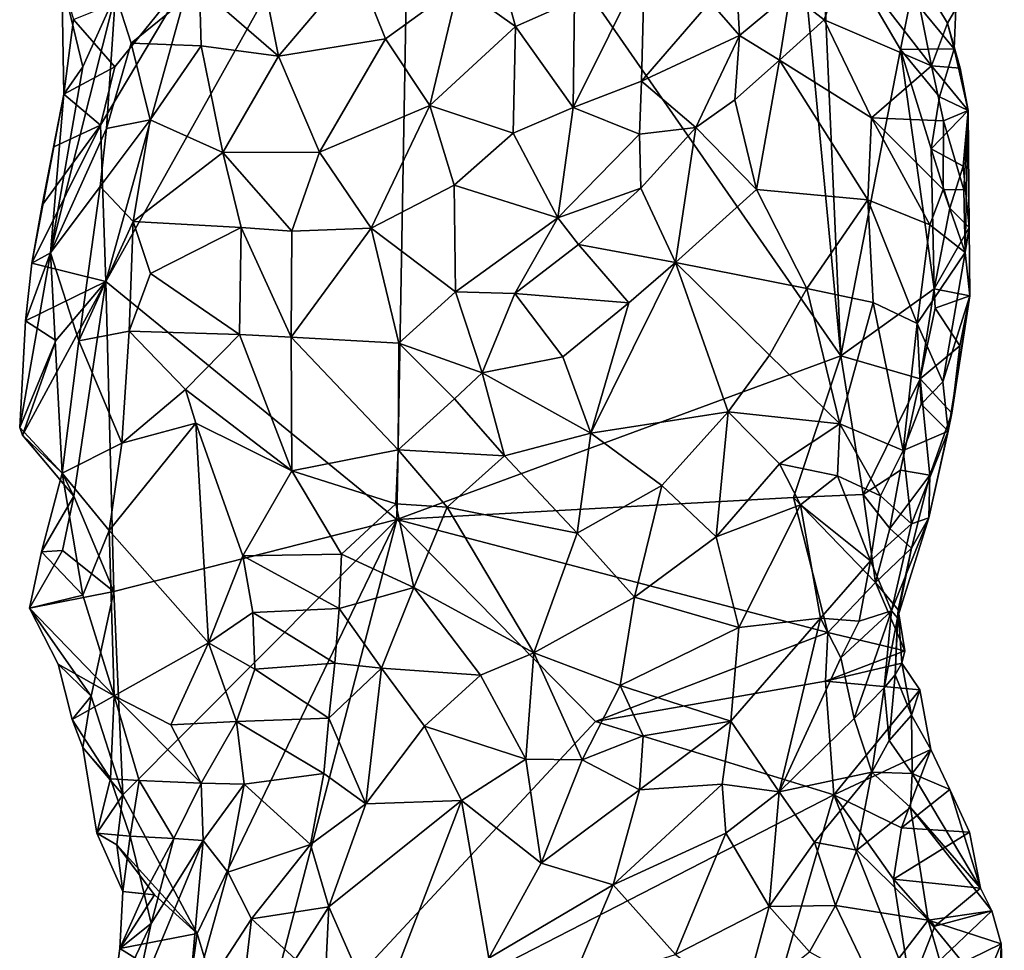
# Model space of a CAD drawing. Units: metres. Extents: x 29.1 to 30.2, y -11.7 to 12.4.
# Drawn here: x 29.6 to 30, y -2.3 to -1.9 of the extents above; entities that cross this region are included whole.
import ezdxf

# ---------------------------------------------------------------- set-up
doc = ezdxf.new("R2010")
doc.units = ezdxf.units.M

msp = doc.modelspace()

# ---------------------------------------------------------------- linework, layer by layer
at = {"layer": '1'}
for points in [[(29.63562, -1.98442, -1.50952), (29.67451, -1.84418, -1.5165), (29.77364, -1.73792, -1.52695)], [(29.63562, -1.98442, -1.50952), (29.77364, -1.73792, -1.52695), (29.76725, -2.09198, -1.52195)], [(29.76725, -2.09198, -1.52195), (29.77364, -1.73792, -1.52695), (29.96796, -2.01791, -1.53432)], [(29.96796, -2.01791, -1.53432), (29.77364, -1.73792, -1.52695), (29.94407, -1.7659, -1.53488)], [(29.95909, -1.8182, -1.53537), (29.96796, -2.01791, -1.53432), (29.94407, -1.7659, -1.53488)], [(29.96796, -2.01791, -1.53432), (29.95909, -1.8182, -1.53537), (29.99493, -1.87952, -1.53636)], [(29.99979, -1.85544, -1.53617), (29.99493, -1.87952, -1.53636), (29.95909, -1.8182, -1.53537)], [(29.79513, -1.85068, -1.31925), (29.82089, -1.86907, -1.32214), (29.80881, -1.82506, -1.31845)], [(29.82089, -1.86907, -1.32214), (29.84755, -1.85735, -1.32688), (29.80881, -1.82506, -1.31845)], [(29.90894, -1.85792, -1.36364), (29.92211, -1.87311, -1.3861), (29.91944, -1.82313, -1.36026)], [(29.91944, -1.82313, -1.36026), (29.92211, -1.87311, -1.3861), (29.94503, -1.85398, -1.41101)], [(29.67795, -1.85137, -1.37316), (29.71374, -1.88239, -1.34006), (29.70482, -1.83776, -1.35242)], [(29.70482, -1.83776, -1.35242), (29.71374, -1.88239, -1.34006), (29.74864, -1.8412, -1.32818)], [(29.96045, -1.866, -1.42864), (29.97055, -1.83711, -1.44759), (29.94503, -1.85398, -1.41101)], [(29.97055, -1.83711, -1.44759), (29.96045, -1.866, -1.42864), (30.00905, -1.88688, -1.46869)], [(29.97055, -1.83711, -1.44759), (30.00905, -1.88688, -1.46869), (29.99963, -1.83994, -1.48558)], [(29.71374, -1.88239, -1.34006), (29.76218, -1.87465, -1.32303), (29.74864, -1.8412, -1.32818)], [(29.74864, -1.8412, -1.32818), (29.76218, -1.87465, -1.32303), (29.79513, -1.85068, -1.31925)], [(29.84755, -1.85735, -1.32688), (29.84699, -1.90572, -1.3377), (29.87924, -1.84073, -1.33674)], [(29.87924, -1.84073, -1.33674), (29.84699, -1.90572, -1.3377), (29.87782, -1.89372, -1.35311)], [(29.87924, -1.84073, -1.33674), (29.87782, -1.89372, -1.35311), (29.90894, -1.85792, -1.36364)], [(29.99963, -1.83994, -1.48558), (30.00905, -1.88688, -1.46869), (30.01615, -1.8675, -1.49764)], [(29.99963, -1.83994, -1.48558), (30.01615, -1.8675, -1.49764), (30.02004, -1.86111, -1.51718)], [(29.63981, -1.88724, -1.51387), (29.6211, -1.86593, -1.5144), (29.67451, -1.84418, -1.5165)], [(29.63319, -1.91373, -1.51276), (29.63981, -1.88724, -1.51387), (29.67451, -1.84418, -1.5165)], [(29.63319, -1.91373, -1.51276), (29.67451, -1.84418, -1.5165), (29.63562, -1.98442, -1.50952)], [(29.61673, -1.89967, -1.4826), (29.6157, -1.8478, -1.47993), (29.6211, -1.86593, -1.5144)], [(29.6157, -1.8478, -1.47993), (29.61673, -1.89967, -1.4826), (29.62529, -1.88721, -1.45608)], [(29.6157, -1.8478, -1.47993), (29.62529, -1.88721, -1.45608), (29.64007, -1.85436, -1.42981)], [(29.64007, -1.85436, -1.42981), (29.64712, -1.87654, -1.40687), (29.67795, -1.85137, -1.37316)], [(29.67795, -1.85137, -1.37316), (29.64712, -1.87654, -1.40687), (29.67882, -1.87776, -1.3667)], [(29.67795, -1.85137, -1.37316), (29.67882, -1.87776, -1.3667), (29.71374, -1.88239, -1.34006)], [(29.76218, -1.87465, -1.32303), (29.78212, -1.90482, -1.32317), (29.79513, -1.85068, -1.31925)], [(29.79513, -1.85068, -1.31925), (29.78212, -1.90482, -1.32317), (29.82089, -1.86907, -1.32214)], [(29.62529, -1.88721, -1.45608), (29.61062, -1.97136, -1.45723), (29.64007, -1.85436, -1.42981)], [(29.61062, -1.97136, -1.45723), (29.63592, -1.9151, -1.41323), (29.64007, -1.85436, -1.42981)], [(29.64007, -1.85436, -1.42981), (29.63592, -1.9151, -1.41323), (29.64712, -1.87654, -1.40687)], [(29.94503, -1.85398, -1.41101), (29.92211, -1.87311, -1.3861), (29.94025, -1.88429, -1.40711)], [(29.94503, -1.85398, -1.41101), (29.94025, -1.88429, -1.40711), (29.96045, -1.866, -1.42864)], [(29.99493, -1.87952, -1.53636), (29.99979, -1.85544, -1.53617), (30.0192, -1.87908, -1.53165)], [(30.02004, -1.86111, -1.51718), (30.0192, -1.87908, -1.53165), (29.99979, -1.85544, -1.53617)], [(29.84755, -1.85735, -1.32688), (29.82089, -1.86907, -1.32214), (29.84699, -1.90572, -1.3377)], [(29.90894, -1.85792, -1.36364), (29.87782, -1.89372, -1.35311), (29.92211, -1.87311, -1.3861)], [(30.02004, -1.86111, -1.51718), (30.01615, -1.8675, -1.49764), (30.0192, -1.87908, -1.53165)], [(29.61673, -1.89967, -1.4826), (29.6211, -1.86593, -1.5144), (29.63981, -1.88724, -1.51387)], [(29.78212, -1.90482, -1.32317), (29.81985, -1.91735, -1.33093), (29.82089, -1.86907, -1.32214)], [(29.82089, -1.86907, -1.32214), (29.81985, -1.91735, -1.33093), (29.84699, -1.90572, -1.3377)], [(29.96045, -1.866, -1.42864), (29.94025, -1.88429, -1.40711), (29.98179, -1.91028, -1.42703)], [(30.00905, -1.88688, -1.46869), (29.96045, -1.866, -1.42864), (29.98179, -1.91028, -1.42703)], [(30.01615, -1.8675, -1.49764), (30.00905, -1.88688, -1.46869), (30.02196, -1.88795, -1.50307)], [(30.01615, -1.8675, -1.49764), (30.02196, -1.88795, -1.50307), (30.0192, -1.87908, -1.53165)], [(29.87782, -1.89372, -1.35311), (29.90243, -1.91465, -1.38085), (29.92211, -1.87311, -1.3861)], [(29.90243, -1.91465, -1.38085), (29.9201, -1.90228, -1.39296), (29.92211, -1.87311, -1.3861)], [(29.92211, -1.87311, -1.3861), (29.9201, -1.90228, -1.39296), (29.94025, -1.88429, -1.40711)], [(29.64712, -1.87654, -1.40687), (29.63592, -1.9151, -1.41323), (29.65574, -1.91124, -1.38376)], [(29.64712, -1.87654, -1.40687), (29.65574, -1.91124, -1.38376), (29.67882, -1.87776, -1.3667)], [(29.65574, -1.91124, -1.38376), (29.68861, -1.926, -1.35435), (29.67882, -1.87776, -1.3667)], [(29.67882, -1.87776, -1.3667), (29.68861, -1.926, -1.35435), (29.71374, -1.88239, -1.34006)], [(29.71374, -1.88239, -1.34006), (29.73227, -1.92594, -1.33323), (29.76218, -1.87465, -1.32303)], [(29.73227, -1.92594, -1.33323), (29.78212, -1.90482, -1.32317), (29.76218, -1.87465, -1.32303)], [(29.68861, -1.926, -1.35435), (29.73227, -1.92594, -1.33323), (29.71374, -1.88239, -1.34006)], [(29.96796, -2.01791, -1.53432), (29.99493, -1.87952, -1.53636), (30.01019, -1.98773, -1.53062)], [(30.01253, -1.90087, -1.53475), (29.99493, -1.87952, -1.53636), (30.0192, -1.87908, -1.53165)], [(30.01019, -1.98773, -1.53062), (29.99493, -1.87952, -1.53636), (30.0088, -1.92431, -1.5343)], [(30.0088, -1.92431, -1.5343), (29.99493, -1.87952, -1.53636), (30.01253, -1.90087, -1.53475)], [(30.01253, -1.90087, -1.53475), (30.0192, -1.87908, -1.53165), (30.0255, -1.90707, -1.50593)], [(30.02196, -1.88795, -1.50307), (30.0255, -1.90707, -1.50593), (30.0192, -1.87908, -1.53165)], [(29.61673, -1.89967, -1.4826), (29.61062, -1.97136, -1.45723), (29.62529, -1.88721, -1.45608)], [(29.63319, -1.91373, -1.51276), (29.61673, -1.89967, -1.4826), (29.63981, -1.88724, -1.51387)], [(29.9201, -1.90228, -1.39296), (29.92988, -1.9428, -1.3817), (29.94025, -1.88429, -1.40711)], [(29.94025, -1.88429, -1.40711), (29.92988, -1.9428, -1.3817), (29.98015, -1.9474, -1.41131)], [(29.94025, -1.88429, -1.40711), (29.98015, -1.9474, -1.41131), (29.98179, -1.91028, -1.42703)], [(30.01434, -1.91164, -1.46486), (30.00905, -1.88688, -1.46869), (29.98179, -1.91028, -1.42703)], [(30.00905, -1.88688, -1.46869), (30.01434, -1.91164, -1.46486), (30.0255, -1.90707, -1.50593)], [(30.02196, -1.88795, -1.50307), (30.00905, -1.88688, -1.46869), (30.0255, -1.90707, -1.50593)], [(29.84699, -1.90572, -1.3377), (29.877, -1.91771, -1.36046), (29.87782, -1.89372, -1.35311)], [(29.87782, -1.89372, -1.35311), (29.877, -1.91771, -1.36046), (29.90243, -1.91465, -1.38085)], [(29.60219, -1.97613, -1.50507), (29.61062, -1.97136, -1.45723), (29.61673, -1.89967, -1.4826)], [(29.60695, -1.94985, -1.50856), (29.60219, -1.97613, -1.50507), (29.61673, -1.89967, -1.4826)], [(29.61219, -1.92346, -1.51241), (29.60695, -1.94985, -1.50856), (29.61673, -1.89967, -1.4826)], [(29.61219, -1.92346, -1.51241), (29.61673, -1.89967, -1.4826), (29.63319, -1.91373, -1.51276)], [(30.0088, -1.92431, -1.5343), (30.01253, -1.90087, -1.53475), (30.0255, -1.90707, -1.50593)], [(29.73227, -1.92594, -1.33323), (29.75562, -1.96018, -1.33241), (29.78212, -1.90482, -1.32317)], [(29.78212, -1.90482, -1.32317), (29.75562, -1.96018, -1.33241), (29.79318, -1.94079, -1.33016)], [(29.78212, -1.90482, -1.32317), (29.79318, -1.94079, -1.33016), (29.81985, -1.91735, -1.33093)], [(29.9201, -1.90228, -1.39296), (29.90243, -1.91465, -1.38085), (29.92988, -1.9428, -1.3817)], [(29.84699, -1.90572, -1.3377), (29.81985, -1.91735, -1.33093), (29.83997, -1.9555, -1.34937)], [(29.84699, -1.90572, -1.3377), (29.83997, -1.9555, -1.34937), (29.877, -1.91771, -1.36046)], [(30.0088, -1.92431, -1.5343), (30.0255, -1.90707, -1.50593), (30.02331, -1.93216, -1.51714)], [(30.01434, -1.91164, -1.46486), (30.02367, -1.94284, -1.47566), (30.0255, -1.90707, -1.50593)], [(30.0255, -1.90707, -1.50593), (30.02595, -1.95996, -1.50358), (30.02331, -1.93216, -1.51714)], [(30.02367, -1.94284, -1.47566), (30.02425, -1.9713, -1.46758), (30.0255, -1.90707, -1.50593)], [(30.0255, -1.90707, -1.50593), (30.02425, -1.9713, -1.46758), (30.02595, -1.95996, -1.50358)], [(29.60219, -1.97613, -1.50507), (29.60695, -1.94985, -1.50856), (29.63319, -1.91373, -1.51276)], [(29.63562, -1.98442, -1.50952), (29.60219, -1.97613, -1.50507), (29.63319, -1.91373, -1.51276)], [(29.60695, -1.94985, -1.50856), (29.61219, -1.92346, -1.51241), (29.63319, -1.91373, -1.51276)], [(29.63592, -1.9151, -1.41323), (29.6331, -1.94144, -1.41196), (29.65574, -1.91124, -1.38376)], [(29.65574, -1.91124, -1.38376), (29.6331, -1.94144, -1.41196), (29.64802, -1.95729, -1.38986)], [(29.65574, -1.91124, -1.38376), (29.64802, -1.95729, -1.38986), (29.68861, -1.926, -1.35435)], [(30.0083, -1.95879, -1.43931), (29.98179, -1.91028, -1.42703), (29.98015, -1.9474, -1.41131)], [(29.98179, -1.91028, -1.42703), (30.0083, -1.95879, -1.43931), (30.0143, -1.94276, -1.4521)], [(29.98179, -1.91028, -1.42703), (30.0143, -1.94276, -1.4521), (30.01434, -1.91164, -1.46486)], [(30.01434, -1.91164, -1.46486), (30.0143, -1.94276, -1.4521), (30.02367, -1.94284, -1.47566)], [(29.61062, -1.97136, -1.45723), (29.6331, -1.94144, -1.41196), (29.63592, -1.9151, -1.41323)], [(29.81985, -1.91735, -1.33093), (29.79318, -1.94079, -1.33016), (29.83997, -1.9555, -1.34937)], [(29.83997, -1.9555, -1.34937), (29.87755, -1.94218, -1.36212), (29.877, -1.91771, -1.36046)], [(29.877, -1.91771, -1.36046), (29.87755, -1.94218, -1.36212), (29.90243, -1.91465, -1.38085)], [(29.90243, -1.91465, -1.38085), (29.87755, -1.94218, -1.36212), (29.89327, -1.97575, -1.36534)], [(29.90243, -1.91465, -1.38085), (29.89327, -1.97575, -1.36534), (29.92988, -1.9428, -1.3817)], [(29.68861, -1.926, -1.35435), (29.64802, -1.95729, -1.38986), (29.69684, -1.95992, -1.35191)], [(29.68861, -1.926, -1.35435), (29.71973, -1.96157, -1.3418), (29.73227, -1.92594, -1.33323)], [(29.68861, -1.926, -1.35435), (29.69684, -1.95992, -1.35191), (29.71973, -1.96157, -1.3418)], [(29.73227, -1.92594, -1.33323), (29.71973, -1.96157, -1.3418), (29.75562, -1.96018, -1.33241)], [(30.01019, -1.98773, -1.53062), (30.0088, -1.92431, -1.5343), (30.0172, -1.95123, -1.52803)], [(30.0172, -1.95123, -1.52803), (30.0088, -1.92431, -1.5343), (30.02331, -1.93216, -1.51714)], [(30.02595, -1.95996, -1.50358), (30.0172, -1.95123, -1.52803), (30.02331, -1.93216, -1.51714)], [(29.79318, -1.94079, -1.33016), (29.75562, -1.96018, -1.33241), (29.79376, -1.98899, -1.34333)], [(29.79318, -1.94079, -1.33016), (29.79376, -1.98899, -1.34333), (29.83997, -1.9555, -1.34937)], [(29.61062, -1.97136, -1.45723), (29.62344, -2.0112, -1.42767), (29.6331, -1.94144, -1.41196)], [(29.6331, -1.94144, -1.41196), (29.62344, -2.0112, -1.42767), (29.64802, -1.95729, -1.38986)], [(29.83997, -1.9555, -1.34937), (29.84937, -1.96763, -1.35429), (29.87755, -1.94218, -1.36212)], [(29.87755, -1.94218, -1.36212), (29.84937, -1.96763, -1.35429), (29.89327, -1.97575, -1.36534)], [(29.92988, -1.9428, -1.3817), (29.89327, -1.97575, -1.36534), (29.95263, -1.98755, -1.37979)], [(29.92988, -1.9428, -1.3817), (29.95263, -1.98755, -1.37979), (29.98015, -1.9474, -1.41131)], [(30.0143, -1.94276, -1.4521), (30.0083, -1.95879, -1.43931), (30.02425, -1.9713, -1.46758)], [(30.02367, -1.94284, -1.47566), (30.0143, -1.94276, -1.4521), (30.02425, -1.9713, -1.46758)], [(29.98015, -1.9474, -1.41131), (29.95263, -1.98755, -1.37979), (29.9826, -1.99382, -1.40059)], [(30.0083, -1.95879, -1.43931), (29.98015, -1.9474, -1.41131), (30.00257, -2.00333, -1.42173)], [(29.98015, -1.9474, -1.41131), (29.9826, -1.99382, -1.40059), (30.00257, -2.00333, -1.42173)], [(30.01019, -1.98773, -1.53062), (30.0172, -1.95123, -1.52803), (30.02595, -1.95996, -1.50358)], [(29.64802, -1.95729, -1.38986), (29.62344, -2.0112, -1.42767), (29.64621, -2.00679, -1.39521)], [(29.64802, -1.95729, -1.38986), (29.64621, -2.00679, -1.39521), (29.65579, -1.98077, -1.38373)], [(29.64802, -1.95729, -1.38986), (29.65579, -1.98077, -1.38373), (29.69684, -1.95992, -1.35191)], [(29.79376, -1.98899, -1.34333), (29.82061, -1.98971, -1.34901), (29.83997, -1.9555, -1.34937)], [(29.83997, -1.9555, -1.34937), (29.82061, -1.98971, -1.34901), (29.84937, -1.96763, -1.35429)], [(30.02425, -1.9713, -1.46758), (30.0083, -1.95879, -1.43931), (30.00257, -2.00333, -1.42173)], [(29.65579, -1.98077, -1.38373), (29.69616, -2.00832, -1.35921), (29.69684, -1.95992, -1.35191)], [(29.69684, -1.95992, -1.35191), (29.69616, -2.00832, -1.35921), (29.71947, -2.0095, -1.35153)], [(29.69684, -1.95992, -1.35191), (29.71947, -2.0095, -1.35153), (29.71973, -1.96157, -1.3418)], [(29.71973, -1.96157, -1.3418), (29.71947, -2.0095, -1.35153), (29.75562, -1.96018, -1.33241)], [(29.75562, -1.96018, -1.33241), (29.71947, -2.0095, -1.35153), (29.76814, -2.01222, -1.34616)], [(29.75562, -1.96018, -1.33241), (29.76814, -2.01222, -1.34616), (29.79376, -1.98899, -1.34333)], [(30.02636, -1.99082, -1.4821), (30.01019, -1.98773, -1.53062), (30.02595, -1.95996, -1.50358)], [(30.02425, -1.9713, -1.46758), (30.02636, -1.99082, -1.4821), (30.02595, -1.95996, -1.50358)], [(29.82061, -1.98971, -1.34901), (29.87213, -1.99395, -1.35853), (29.84937, -1.96763, -1.35429)], [(29.84937, -1.96763, -1.35429), (29.87213, -1.99395, -1.35853), (29.89327, -1.97575, -1.36534)], [(29.5994, -2.00211, -1.50381), (29.59672, -2.0503, -1.50332), (29.61062, -1.97136, -1.45723)], [(29.61062, -1.97136, -1.45723), (29.59672, -2.0503, -1.50332), (29.61587, -2.07103, -1.44879)], [(29.60219, -1.97613, -1.50507), (29.5994, -2.00211, -1.50381), (29.61062, -1.97136, -1.45723)], [(29.61062, -1.97136, -1.45723), (29.61587, -2.07103, -1.44879), (29.62344, -2.0112, -1.42767)], [(30.01409, -2.02967, -1.44157), (30.02425, -1.9713, -1.46758), (30.00257, -2.00333, -1.42173)], [(30.02425, -1.9713, -1.46758), (30.01409, -2.02967, -1.44157), (30.02636, -1.99082, -1.4821)], [(29.5994, -2.00211, -1.50381), (29.60219, -1.97613, -1.50507), (29.63562, -1.98442, -1.50952)], [(29.87213, -1.99395, -1.35853), (29.85503, -2.05287, -1.34367), (29.89327, -1.97575, -1.36534)], [(29.89327, -1.97575, -1.36534), (29.85503, -2.05287, -1.34367), (29.9171, -2.04327, -1.35239)], [(29.89327, -1.97575, -1.36534), (29.9171, -2.04327, -1.35239), (29.93578, -2.01763, -1.36507)], [(29.89327, -1.97575, -1.36534), (29.93578, -2.01763, -1.36507), (29.95263, -1.98755, -1.37979)], [(29.65579, -1.98077, -1.38373), (29.64621, -2.00679, -1.39521), (29.69616, -2.00832, -1.35921)], [(29.59793, -2.05382, -1.50449), (29.61303, -2.011, -1.50774), (29.63562, -1.98442, -1.50952)], [(29.59793, -2.05382, -1.50449), (29.63562, -1.98442, -1.50952), (29.62127, -2.08139, -1.50705)], [(29.61303, -2.011, -1.50774), (29.5994, -2.00211, -1.50381), (29.63562, -1.98442, -1.50952)], [(29.63933, -2.12454, -1.50836), (29.62127, -2.08139, -1.50705), (29.63562, -1.98442, -1.50952)], [(29.63933, -2.12454, -1.50836), (29.63562, -1.98442, -1.50952), (29.76725, -2.09198, -1.52195)], [(29.79376, -1.98899, -1.34333), (29.76814, -2.01222, -1.34616), (29.80575, -2.02563, -1.35048)], [(29.79376, -1.98899, -1.34333), (29.80575, -2.02563, -1.35048), (29.82061, -1.98971, -1.34901)], [(29.80575, -2.02563, -1.35048), (29.84237, -2.01841, -1.35147), (29.82061, -1.98971, -1.34901)], [(29.82061, -1.98971, -1.34901), (29.84237, -2.01841, -1.35147), (29.87213, -1.99395, -1.35853)], [(29.95263, -1.98755, -1.37979), (29.93578, -2.01763, -1.36507), (29.96747, -2.04877, -1.3771)], [(29.95263, -1.98755, -1.37979), (29.96747, -2.04877, -1.3771), (29.9826, -1.99382, -1.40059)], [(30.00383, -2.02832, -1.52942), (29.96796, -2.01791, -1.53432), (30.01019, -1.98773, -1.53062)], [(30.00383, -2.02832, -1.52942), (30.01019, -1.98773, -1.53062), (30.01065, -1.99648, -1.52829)], [(30.01065, -1.99648, -1.52829), (30.01019, -1.98773, -1.53062), (30.02636, -1.99082, -1.4821)], [(29.84237, -2.01841, -1.35147), (29.85503, -2.05287, -1.34367), (29.87213, -1.99395, -1.35853)], [(29.9826, -1.99382, -1.40059), (29.96747, -2.04877, -1.3771), (29.99622, -2.06076, -1.4087)], [(29.9826, -1.99382, -1.40059), (29.99622, -2.06076, -1.4087), (30.00257, -2.00333, -1.42173)], [(30.02179, -2.01345, -1.49991), (30.01065, -1.99648, -1.52829), (30.02636, -1.99082, -1.4821)], [(30.01409, -2.02967, -1.44157), (30.01648, -2.05209, -1.45871), (30.02636, -1.99082, -1.4821)], [(30.01648, -2.05209, -1.45871), (30.01815, -2.04383, -1.48885), (30.02636, -1.99082, -1.4821)], [(30.02636, -1.99082, -1.4821), (30.01815, -2.04383, -1.48885), (30.02179, -2.01345, -1.49991)], [(30.00383, -2.02832, -1.52942), (30.01065, -1.99648, -1.52829), (30.02179, -2.01345, -1.49991)], [(29.59672, -2.0503, -1.50332), (29.5994, -2.00211, -1.50381), (29.61303, -2.011, -1.50774)], [(29.64621, -2.00679, -1.39521), (29.62344, -2.0112, -1.42767), (29.64296, -2.0574, -1.4088)], [(29.64621, -2.00679, -1.39521), (29.64296, -2.0574, -1.4088), (29.67173, -2.03312, -1.3778)], [(29.64621, -2.00679, -1.39521), (29.67173, -2.03312, -1.3778), (29.69616, -2.00832, -1.35921)], [(30.00257, -2.00333, -1.42173), (29.99622, -2.06076, -1.4087), (30.00434, -2.03988, -1.42252)], [(30.01409, -2.02967, -1.44157), (30.00257, -2.00333, -1.42173), (30.00434, -2.03988, -1.42252)], [(29.59793, -2.05382, -1.50449), (29.59672, -2.0503, -1.50332), (29.61303, -2.011, -1.50774)], [(29.62344, -2.0112, -1.42767), (29.61587, -2.07103, -1.44879), (29.64296, -2.0574, -1.4088)], [(29.69616, -2.00832, -1.35921), (29.67173, -2.03312, -1.3778), (29.71973, -2.06992, -1.36754)], [(29.71947, -2.0095, -1.35153), (29.69616, -2.00832, -1.35921), (29.71973, -2.06992, -1.36754)], [(29.71947, -2.0095, -1.35153), (29.71973, -2.06992, -1.36754), (29.76778, -2.06053, -1.35512)], [(29.76814, -2.01222, -1.34616), (29.71947, -2.0095, -1.35153), (29.76778, -2.06053, -1.35512)], [(29.76814, -2.01222, -1.34616), (29.76778, -2.06053, -1.35512), (29.79329, -2.03742, -1.35015)], [(29.76814, -2.01222, -1.34616), (29.79329, -2.03742, -1.35015), (29.80575, -2.02563, -1.35048)], [(30.02179, -2.01345, -1.49991), (30.01815, -2.04383, -1.48885), (30.00383, -2.02832, -1.52942)], [(29.94664, -2.08205, -1.53249), (29.76725, -2.09198, -1.52195), (29.96796, -2.01791, -1.53432)], [(29.80575, -2.02563, -1.35048), (29.85503, -2.05287, -1.34367), (29.84237, -2.01841, -1.35147)], [(29.93578, -2.01763, -1.36507), (29.9171, -2.04327, -1.35239), (29.96747, -2.04877, -1.3771)], [(29.94664, -2.08205, -1.53249), (29.96796, -2.01791, -1.53432), (29.97815, -2.0806, -1.5294)], [(29.97815, -2.0806, -1.5294), (29.96796, -2.01791, -1.53432), (30.00383, -2.02832, -1.52942)], [(29.79329, -2.03742, -1.35015), (29.81595, -2.06319, -1.34671), (29.80575, -2.02563, -1.35048)], [(29.80575, -2.02563, -1.35048), (29.81595, -2.06319, -1.34671), (29.85503, -2.05287, -1.34367)], [(29.99504, -2.06971, -1.52412), (29.97815, -2.0806, -1.5294), (30.00383, -2.02832, -1.52942)], [(30.00827, -2.07191, -1.50067), (29.99504, -2.06971, -1.52412), (30.00383, -2.02832, -1.52942)], [(30.00827, -2.07191, -1.50067), (30.00383, -2.02832, -1.52942), (30.01815, -2.04383, -1.48885)], [(30.01648, -2.05209, -1.45871), (30.01409, -2.02967, -1.44157), (30.00434, -2.03988, -1.42252)], [(29.67173, -2.03312, -1.3778), (29.64296, -2.0574, -1.4088), (29.67641, -2.04846, -1.37813)], [(29.67173, -2.03312, -1.3778), (29.67641, -2.04846, -1.37813), (29.71973, -2.06992, -1.36754)], [(29.79329, -2.03742, -1.35015), (29.76778, -2.06053, -1.35512), (29.81595, -2.06319, -1.34671)], [(29.85503, -2.05287, -1.34367), (29.8871, -2.07659, -1.33653), (29.9171, -2.04327, -1.35239)], [(29.8871, -2.07659, -1.33653), (29.91157, -2.09988, -1.33886), (29.9171, -2.04327, -1.35239)], [(29.9171, -2.04327, -1.35239), (29.91157, -2.09988, -1.33886), (29.94032, -2.06673, -1.35707)], [(29.9171, -2.04327, -1.35239), (29.94032, -2.06673, -1.35707), (29.96747, -2.04877, -1.3771)], [(29.99622, -2.06076, -1.4087), (30.01648, -2.05209, -1.45871), (30.00434, -2.03988, -1.42252)], [(30.00774, -2.09115, -1.4639), (30.00827, -2.07191, -1.50067), (30.01815, -2.04383, -1.48885)], [(30.01648, -2.05209, -1.45871), (30.00774, -2.09115, -1.4639), (30.01815, -2.04383, -1.48885)], [(29.59672, -2.0503, -1.50332), (29.59793, -2.05382, -1.50449), (29.61587, -2.07103, -1.44879)], [(29.63713, -2.09699, -1.42401), (29.68216, -2.14773, -1.40632), (29.67641, -2.04846, -1.37813)], [(29.64296, -2.0574, -1.4088), (29.63713, -2.09699, -1.42401), (29.67641, -2.04846, -1.37813)], [(29.67641, -2.04846, -1.37813), (29.68216, -2.14773, -1.40632), (29.6976, -2.10847, -1.38718)], [(29.67641, -2.04846, -1.37813), (29.6976, -2.10847, -1.38718), (29.71973, -2.06992, -1.36754)], [(29.94032, -2.06673, -1.35707), (29.96643, -2.07219, -1.37502), (29.96747, -2.04877, -1.3771)], [(29.96643, -2.07219, -1.37502), (29.98588, -2.08134, -1.39597), (29.96747, -2.04877, -1.3771)], [(29.96747, -2.04877, -1.3771), (29.98588, -2.08134, -1.39597), (29.99622, -2.06076, -1.4087)], [(29.99989, -2.09397, -1.42542), (30.01648, -2.05209, -1.45871), (29.99622, -2.06076, -1.4087)], [(29.99989, -2.09397, -1.42542), (30.00774, -2.09115, -1.4639), (30.01648, -2.05209, -1.45871)], [(29.59793, -2.05382, -1.50449), (29.62127, -2.08139, -1.50705), (29.61587, -2.07103, -1.44879)], [(29.81595, -2.06319, -1.34671), (29.84871, -2.0982, -1.33098), (29.85503, -2.05287, -1.34367)], [(29.85503, -2.05287, -1.34367), (29.84871, -2.0982, -1.33098), (29.8871, -2.07659, -1.33653)], [(29.61587, -2.07103, -1.44879), (29.63713, -2.09699, -1.42401), (29.64296, -2.0574, -1.4088)], [(29.71973, -2.06992, -1.36754), (29.76678, -2.0849, -1.35729), (29.76778, -2.06053, -1.35512)], [(29.76678, -2.0849, -1.35729), (29.79, -2.08635, -1.34935), (29.76778, -2.06053, -1.35512)], [(29.76778, -2.06053, -1.35512), (29.79, -2.08635, -1.34935), (29.81595, -2.06319, -1.34671)], [(29.99622, -2.06076, -1.4087), (29.98588, -2.08134, -1.39597), (29.99989, -2.09397, -1.42542)], [(29.81595, -2.06319, -1.34671), (29.79, -2.08635, -1.34935), (29.84871, -2.0982, -1.33098)], [(29.71973, -2.06992, -1.36754), (29.6976, -2.10847, -1.38718), (29.74226, -2.10765, -1.36687)], [(29.71973, -2.06992, -1.36754), (29.74226, -2.10765, -1.36687), (29.76678, -2.0849, -1.35729)], [(29.94032, -2.06673, -1.35707), (29.91157, -2.09988, -1.33886), (29.94972, -2.08527, -1.36111)], [(29.94032, -2.06673, -1.35707), (29.94972, -2.08527, -1.36111), (29.96643, -2.07219, -1.37502)], [(29.99504, -2.06971, -1.52412), (29.99014, -2.0961, -1.52252), (29.97815, -2.0806, -1.5294)], [(29.99014, -2.0961, -1.52252), (29.99504, -2.06971, -1.52412), (30.00827, -2.07191, -1.50067)], [(29.61587, -2.07103, -1.44879), (29.60663, -2.10663, -1.48002), (29.6252, -2.12617, -1.44791)], [(29.62127, -2.08139, -1.50705), (29.60663, -2.10663, -1.48002), (29.61587, -2.07103, -1.44879)], [(29.61587, -2.07103, -1.44879), (29.6252, -2.12617, -1.44791), (29.63713, -2.09699, -1.42401)], [(29.96643, -2.07219, -1.37502), (29.94972, -2.08527, -1.36111), (29.9814, -2.11063, -1.39342)], [(29.96643, -2.07219, -1.37502), (29.9814, -2.11063, -1.39342), (29.98588, -2.08134, -1.39597)], [(29.99998, -2.10493, -1.49177), (29.99014, -2.0961, -1.52252), (30.00827, -2.07191, -1.50067)], [(29.99998, -2.10493, -1.49177), (30.00827, -2.07191, -1.50067), (30.00774, -2.09115, -1.4639)], [(29.84871, -2.0982, -1.33098), (29.87471, -2.12712, -1.32567), (29.8871, -2.07659, -1.33653)], [(29.8871, -2.07659, -1.33653), (29.87471, -2.12712, -1.32567), (29.91157, -2.09988, -1.33886)], [(29.6161, -2.10592, -1.5065), (29.60663, -2.10663, -1.48002), (29.62127, -2.08139, -1.50705)], [(29.63933, -2.12454, -1.50836), (29.6161, -2.10592, -1.5065), (29.62127, -2.08139, -1.50705)], [(29.76725, -2.09198, -1.52195), (29.94664, -2.08205, -1.53249), (29.96204, -2.143, -1.531)], [(29.98366, -2.12048, -1.52495), (29.94664, -2.08205, -1.53249), (29.97815, -2.0806, -1.5294)], [(29.96204, -2.143, -1.531), (29.94664, -2.08205, -1.53249), (29.98366, -2.12048, -1.52495)], [(29.98366, -2.12048, -1.52495), (29.97815, -2.0806, -1.5294), (29.99014, -2.0961, -1.52252)], [(29.98588, -2.08134, -1.39597), (29.9814, -2.11063, -1.39342), (29.99989, -2.09397, -1.42542)], [(29.74226, -2.10765, -1.36687), (29.7749, -2.12278, -1.34818), (29.76678, -2.0849, -1.35729)], [(29.76678, -2.0849, -1.35729), (29.7749, -2.12278, -1.34818), (29.79, -2.08635, -1.34935)], [(29.79, -2.08635, -1.34935), (29.7749, -2.12278, -1.34818), (29.82916, -2.15221, -1.32345)], [(29.79, -2.08635, -1.34935), (29.82916, -2.15221, -1.32345), (29.84871, -2.0982, -1.33098)], [(29.91157, -2.09988, -1.33886), (29.92184, -2.14082, -1.34132), (29.94972, -2.08527, -1.36111)], [(29.94972, -2.08527, -1.36111), (29.92184, -2.14082, -1.34132), (29.95883, -2.13665, -1.3707)], [(29.94972, -2.08527, -1.36111), (29.95883, -2.13665, -1.3707), (29.9814, -2.11063, -1.39342)], [(29.64339, -2.21655, -1.50817), (29.63933, -2.12454, -1.50836), (29.76725, -2.09198, -1.52195)], [(29.67692, -2.27913, -1.51061), (29.64339, -2.21655, -1.50817), (29.76725, -2.09198, -1.52195)], [(29.69914, -2.35301, -1.51505), (29.67692, -2.27913, -1.51061), (29.76725, -2.09198, -1.52195)], [(29.69914, -2.35301, -1.51505), (29.76725, -2.09198, -1.52195), (29.857, -2.18326, -1.5291)], [(29.857, -2.18326, -1.5291), (29.76725, -2.09198, -1.52195), (29.96204, -2.143, -1.531)], [(29.99088, -2.13325, -1.43572), (29.99359, -2.1365, -1.48156), (30.00774, -2.09115, -1.4639)], [(29.99088, -2.13325, -1.43572), (30.00774, -2.09115, -1.4639), (29.99989, -2.09397, -1.42542)], [(29.99359, -2.1365, -1.48156), (29.99998, -2.10493, -1.49177), (30.00774, -2.09115, -1.4639)], [(29.9814, -2.11063, -1.39342), (29.99088, -2.13325, -1.43572), (29.99989, -2.09397, -1.42542)], [(29.98366, -2.12048, -1.52495), (29.99014, -2.0961, -1.52252), (29.99998, -2.10493, -1.49177)], [(29.6252, -2.12617, -1.44791), (29.6394, -2.17178, -1.45031), (29.63713, -2.09699, -1.42401)], [(29.63713, -2.09699, -1.42401), (29.6394, -2.17178, -1.45031), (29.68216, -2.14773, -1.40632)], [(29.84871, -2.0982, -1.33098), (29.82916, -2.15221, -1.32345), (29.87471, -2.12712, -1.32567)], [(29.87471, -2.12712, -1.32567), (29.92184, -2.14082, -1.34132), (29.91157, -2.09988, -1.33886)], [(29.99389, -2.13287, -1.50327), (29.98366, -2.12048, -1.52495), (29.99998, -2.10493, -1.49177)], [(29.99359, -2.1365, -1.48156), (29.99389, -2.13287, -1.50327), (29.99998, -2.10493, -1.49177)], [(29.6011, -2.132, -1.50893), (29.60663, -2.10663, -1.48002), (29.6161, -2.10592, -1.5065)], [(29.6011, -2.132, -1.50893), (29.6161, -2.10592, -1.5065), (29.63933, -2.12454, -1.50836)], [(29.60663, -2.10663, -1.48002), (29.6011, -2.132, -1.50893), (29.6252, -2.12617, -1.44791)], [(29.6976, -2.10847, -1.38718), (29.68216, -2.14773, -1.40632), (29.70208, -2.13402, -1.39098)], [(29.6976, -2.10847, -1.38718), (29.74119, -2.13228, -1.36711), (29.74226, -2.10765, -1.36687)], [(29.6976, -2.10847, -1.38718), (29.70208, -2.13402, -1.39098), (29.74119, -2.13228, -1.36711)], [(29.74226, -2.10765, -1.36687), (29.74119, -2.13228, -1.36711), (29.7749, -2.12278, -1.34818)], [(29.9814, -2.11063, -1.39342), (29.95883, -2.13665, -1.3707), (29.97622, -2.13788, -1.39535)], [(29.9814, -2.11063, -1.39342), (29.97622, -2.13788, -1.39535), (29.99088, -2.13325, -1.43572)], [(29.74119, -2.13228, -1.36711), (29.76032, -2.15914, -1.34803), (29.7749, -2.12278, -1.34818)], [(29.7749, -2.12278, -1.34818), (29.76032, -2.15914, -1.34803), (29.80509, -2.1623, -1.32753)], [(29.7749, -2.12278, -1.34818), (29.80509, -2.1623, -1.32753), (29.82916, -2.15221, -1.32345)], [(29.96204, -2.143, -1.531), (29.98366, -2.12048, -1.52495), (29.99693, -2.15138, -1.53141)], [(29.98366, -2.12048, -1.52495), (29.99389, -2.13287, -1.50327), (29.99693, -2.15138, -1.53141)], [(29.62905, -2.17183, -1.50842), (29.6011, -2.132, -1.50893), (29.63933, -2.12454, -1.50836)], [(29.6252, -2.12617, -1.44791), (29.6011, -2.132, -1.50893), (29.6394, -2.17178, -1.45031)], [(29.62905, -2.17183, -1.50842), (29.63933, -2.12454, -1.50836), (29.64339, -2.21655, -1.50817)], [(29.82916, -2.15221, -1.32345), (29.86817, -2.16704, -1.32182), (29.87471, -2.12712, -1.32567)], [(29.87471, -2.12712, -1.32567), (29.86817, -2.16704, -1.32182), (29.92184, -2.14082, -1.34132)], [(29.61413, -2.15732, -1.48677), (29.6011, -2.132, -1.50893), (29.62905, -2.17183, -1.50842)], [(29.6011, -2.132, -1.50893), (29.61413, -2.15732, -1.48677), (29.6394, -2.17178, -1.45031)], [(29.70208, -2.13402, -1.39098), (29.73919, -2.157, -1.36409), (29.74119, -2.13228, -1.36711)], [(29.74119, -2.13228, -1.36711), (29.73919, -2.157, -1.36409), (29.76032, -2.15914, -1.34803)], [(29.70208, -2.13402, -1.39098), (29.68216, -2.14773, -1.40632), (29.70301, -2.15965, -1.39209)], [(29.70208, -2.13402, -1.39098), (29.70301, -2.15965, -1.39209), (29.73919, -2.157, -1.36409)], [(29.92184, -2.14082, -1.34132), (29.91828, -2.18316, -1.34258), (29.95883, -2.13665, -1.3707)], [(29.95883, -2.13665, -1.3707), (29.91828, -2.18316, -1.34258), (29.94012, -2.21505, -1.3748)], [(29.95883, -2.13665, -1.3707), (29.94012, -2.21505, -1.3748), (29.96795, -2.15457, -1.38805)], [(29.95883, -2.13665, -1.3707), (29.96795, -2.15457, -1.38805), (29.97622, -2.13788, -1.39535)], [(29.97398, -2.18193, -1.43448), (29.99088, -2.13325, -1.43572), (29.96795, -2.15457, -1.38805)], [(29.96795, -2.15457, -1.38805), (29.99088, -2.13325, -1.43572), (29.97622, -2.13788, -1.39535)], [(29.97398, -2.18193, -1.43448), (29.98761, -2.16806, -1.47139), (29.99088, -2.13325, -1.43572)], [(29.99088, -2.13325, -1.43572), (29.98761, -2.16806, -1.47139), (29.99359, -2.1365, -1.48156)], [(29.98761, -2.16806, -1.47139), (29.99261, -2.16214, -1.49111), (29.99359, -2.1365, -1.48156)], [(29.99389, -2.13287, -1.50327), (29.99261, -2.16214, -1.49111), (29.99558, -2.15694, -1.51156)], [(29.99261, -2.16214, -1.49111), (29.99389, -2.13287, -1.50327), (29.99359, -2.1365, -1.48156)], [(29.99389, -2.13287, -1.50327), (29.99558, -2.15694, -1.51156), (29.99693, -2.15138, -1.53141)], [(29.92184, -2.14082, -1.34132), (29.86817, -2.16704, -1.32182), (29.91828, -2.18316, -1.34258)], [(29.96107, -2.16506, -1.53152), (29.857, -2.18326, -1.5291), (29.96204, -2.143, -1.531)], [(29.96107, -2.16506, -1.53152), (29.96204, -2.143, -1.531), (29.99693, -2.15138, -1.53141)], [(29.6394, -2.17178, -1.45031), (29.66499, -2.18489, -1.4293), (29.68216, -2.14773, -1.40632)], [(29.68216, -2.14773, -1.40632), (29.66499, -2.18489, -1.4293), (29.69479, -2.18338, -1.39832)], [(29.68216, -2.14773, -1.40632), (29.69479, -2.18338, -1.39832), (29.70301, -2.15965, -1.39209)], [(29.80509, -2.1623, -1.32753), (29.8256, -2.20028, -1.31938), (29.82916, -2.15221, -1.32345)], [(29.82916, -2.15221, -1.32345), (29.8256, -2.20028, -1.31938), (29.85105, -2.20067, -1.31983)], [(29.82916, -2.15221, -1.32345), (29.85105, -2.20067, -1.31983), (29.86817, -2.16704, -1.32182)], [(29.94012, -2.21505, -1.3748), (29.97398, -2.18193, -1.43448), (29.96795, -2.15457, -1.38805)], [(29.96107, -2.16506, -1.53152), (29.99693, -2.15138, -1.53141), (29.99558, -2.15694, -1.51156)], [(29.62046, -2.18244, -1.49156), (29.61413, -2.15732, -1.48677), (29.62905, -2.17183, -1.50842)], [(29.61413, -2.15732, -1.48677), (29.62046, -2.18244, -1.49156), (29.6394, -2.17178, -1.45031)], [(29.70301, -2.15965, -1.39209), (29.73655, -2.18181, -1.35888), (29.73919, -2.157, -1.36409)], [(29.73919, -2.157, -1.36409), (29.73655, -2.18181, -1.35888), (29.76032, -2.15914, -1.34803)], [(29.73655, -2.18181, -1.35888), (29.75322, -2.22056, -1.33836), (29.76032, -2.15914, -1.34803)], [(29.76032, -2.15914, -1.34803), (29.75322, -2.22056, -1.33836), (29.77969, -2.18542, -1.33197)], [(29.76032, -2.15914, -1.34803), (29.77969, -2.18542, -1.33197), (29.80509, -2.1623, -1.32753)], [(29.99558, -2.15694, -1.51156), (30.00374, -2.16902, -1.53393), (29.96107, -2.16506, -1.53152)], [(29.99558, -2.15694, -1.51156), (29.99261, -2.16214, -1.49111), (29.99994, -2.18052, -1.50702)], [(29.99558, -2.15694, -1.51156), (29.99994, -2.18052, -1.50702), (30.00374, -2.16902, -1.53393)], [(29.70301, -2.15965, -1.39209), (29.69479, -2.18338, -1.39832), (29.73655, -2.18181, -1.35888)], [(29.80509, -2.1623, -1.32753), (29.77969, -2.18542, -1.33197), (29.8256, -2.20028, -1.31938)], [(29.98761, -2.16806, -1.47139), (29.98978, -2.1919, -1.47918), (29.99261, -2.16214, -1.49111)], [(29.99261, -2.16214, -1.49111), (29.98978, -2.1919, -1.47918), (29.99994, -2.18052, -1.50702)], [(29.86817, -2.16704, -1.32182), (29.85105, -2.20067, -1.31983), (29.87856, -2.18986, -1.325)], [(29.9649, -2.2164, -1.53202), (29.857, -2.18326, -1.5291), (29.96107, -2.16506, -1.53152)], [(29.86817, -2.16704, -1.32182), (29.87856, -2.18986, -1.325), (29.91828, -2.18316, -1.34258)], [(30.00374, -2.16902, -1.53393), (29.9649, -2.2164, -1.53202), (29.96107, -2.16506, -1.53152)], [(29.6394, -2.17178, -1.45031), (29.62046, -2.18244, -1.49156), (29.63777, -2.2092, -1.47385)], [(29.62046, -2.18244, -1.49156), (29.62905, -2.17183, -1.50842), (29.62526, -2.19501, -1.50899)], [(29.62526, -2.19501, -1.50899), (29.62905, -2.17183, -1.50842), (29.64339, -2.21655, -1.50817)], [(29.6394, -2.17178, -1.45031), (29.63777, -2.2092, -1.47385), (29.65077, -2.21003, -1.45193)], [(29.6394, -2.17178, -1.45031), (29.65077, -2.21003, -1.45193), (29.67883, -2.21122, -1.41573)], [(29.66499, -2.18489, -1.4293), (29.6394, -2.17178, -1.45031), (29.67883, -2.21122, -1.41573)], [(29.9649, -2.2164, -1.53202), (30.00374, -2.16902, -1.53393), (30.00862, -2.19598, -1.52084)], [(29.97398, -2.18193, -1.43448), (29.98201, -2.20627, -1.46092), (29.98761, -2.16806, -1.47139)], [(29.98201, -2.20627, -1.46092), (29.98978, -2.1919, -1.47918), (29.98761, -2.16806, -1.47139)], [(30.00374, -2.16902, -1.53393), (29.99994, -2.18052, -1.50702), (30.00862, -2.19598, -1.52084)], [(29.99994, -2.18052, -1.50702), (29.98978, -2.1919, -1.47918), (30.00026, -2.20686, -1.49297)], [(29.99994, -2.18052, -1.50702), (30.00026, -2.20686, -1.49297), (30.00862, -2.19598, -1.52084)], [(29.63777, -2.2092, -1.47385), (29.62046, -2.18244, -1.49156), (29.62526, -2.19501, -1.50899)], [(29.66499, -2.18489, -1.4293), (29.67883, -2.21122, -1.41573), (29.69479, -2.18338, -1.39832)], [(29.69479, -2.18338, -1.39832), (29.67883, -2.21122, -1.41573), (29.69816, -2.21158, -1.39049)], [(29.69479, -2.18338, -1.39832), (29.73417, -2.20677, -1.35399), (29.73655, -2.18181, -1.35888)], [(29.69479, -2.18338, -1.39832), (29.69816, -2.21158, -1.39049), (29.73417, -2.20677, -1.35399)], [(29.69914, -2.35301, -1.51505), (29.857, -2.18326, -1.5291), (29.9649, -2.2164, -1.53202)], [(29.73655, -2.18181, -1.35888), (29.73417, -2.20677, -1.35399), (29.75322, -2.22056, -1.33836)], [(29.77969, -2.18542, -1.33197), (29.75322, -2.22056, -1.33836), (29.79652, -2.21897, -1.32257)], [(29.77969, -2.18542, -1.33197), (29.79652, -2.21897, -1.32257), (29.8256, -2.20028, -1.31938)], [(29.87856, -2.18986, -1.325), (29.87701, -2.21424, -1.3262), (29.91828, -2.18316, -1.34258)], [(29.91828, -2.18316, -1.34258), (29.87701, -2.21424, -1.3262), (29.91438, -2.21169, -1.3455)], [(29.91828, -2.18316, -1.34258), (29.91438, -2.21169, -1.3455), (29.94012, -2.21505, -1.3748)], [(29.98201, -2.20627, -1.46092), (29.97398, -2.18193, -1.43448), (29.94012, -2.21505, -1.3748)], [(29.85105, -2.20067, -1.31983), (29.87701, -2.21424, -1.3262), (29.87856, -2.18986, -1.325)], [(29.98978, -2.1919, -1.47918), (29.98201, -2.20627, -1.46092), (30.00026, -2.20686, -1.49297)], [(29.63155, -2.23383, -1.50119), (29.63777, -2.2092, -1.47385), (29.62526, -2.19501, -1.50899)], [(29.63155, -2.23383, -1.50119), (29.62526, -2.19501, -1.50899), (29.64339, -2.21655, -1.50817)], [(29.99536, -2.23134, -1.53103), (29.9649, -2.2164, -1.53202), (30.00862, -2.19598, -1.52084)], [(29.99536, -2.23134, -1.53103), (30.00862, -2.19598, -1.52084), (30.01728, -2.21404, -1.52425)], [(30.00862, -2.19598, -1.52084), (30.00026, -2.20686, -1.49297), (30.01728, -2.21404, -1.52425)], [(29.79652, -2.21897, -1.32257), (29.83243, -2.2474, -1.31964), (29.8256, -2.20028, -1.31938)], [(29.8256, -2.20028, -1.31938), (29.83243, -2.2474, -1.31964), (29.85105, -2.20067, -1.31983)], [(29.85105, -2.20067, -1.31983), (29.83243, -2.2474, -1.31964), (29.87701, -2.21424, -1.3262)], [(29.69816, -2.21158, -1.39049), (29.7282, -2.239, -1.3499), (29.73417, -2.20677, -1.35399)], [(29.73417, -2.20677, -1.35399), (29.7282, -2.239, -1.3499), (29.75322, -2.22056, -1.33836)], [(29.95603, -2.23793, -1.41376), (29.98201, -2.20627, -1.46092), (29.94012, -2.21505, -1.3748)], [(29.97525, -2.24148, -1.44261), (29.98201, -2.20627, -1.46092), (29.95603, -2.23793, -1.41376)], [(29.98201, -2.20627, -1.46092), (29.97525, -2.24148, -1.44261), (29.99955, -2.22226, -1.48328)], [(29.98201, -2.20627, -1.46092), (29.99955, -2.22226, -1.48328), (30.00026, -2.20686, -1.49297)], [(30.00026, -2.20686, -1.49297), (29.99955, -2.22226, -1.48328), (30.03116, -2.25874, -1.51375)], [(30.00026, -2.20686, -1.49297), (30.03116, -2.25874, -1.51375), (30.01728, -2.21404, -1.52425)], [(29.63777, -2.2092, -1.47385), (29.63155, -2.23383, -1.50119), (29.64665, -2.23521, -1.46611)], [(29.65077, -2.21003, -1.45193), (29.63777, -2.2092, -1.47385), (29.64665, -2.23521, -1.46611)], [(29.65077, -2.21003, -1.45193), (29.64665, -2.23521, -1.46611), (29.66644, -2.23615, -1.43215)], [(29.65077, -2.21003, -1.45193), (29.66644, -2.23615, -1.43215), (29.67883, -2.21122, -1.41573)], [(29.66644, -2.23615, -1.43215), (29.67965, -2.23711, -1.4095), (29.67883, -2.21122, -1.41573)], [(29.67883, -2.21122, -1.41573), (29.67965, -2.23711, -1.4095), (29.69816, -2.21158, -1.39049)], [(29.67965, -2.23711, -1.4095), (29.69083, -2.25137, -1.38474), (29.69816, -2.21158, -1.39049)], [(29.69816, -2.21158, -1.39049), (29.69083, -2.25137, -1.38474), (29.7282, -2.239, -1.3499)], [(29.87701, -2.21424, -1.3262), (29.8651, -2.25722, -1.32782), (29.91438, -2.21169, -1.3455)], [(29.91438, -2.21169, -1.3455), (29.8651, -2.25722, -1.32782), (29.91599, -2.23381, -1.35387)], [(29.91438, -2.21169, -1.3455), (29.91599, -2.23381, -1.35387), (29.94012, -2.21505, -1.3748)], [(29.63155, -2.23383, -1.50119), (29.64339, -2.21655, -1.50817), (29.64059, -2.23914, -1.50941)], [(29.64059, -2.23914, -1.50941), (29.64339, -2.21655, -1.50817), (29.67692, -2.27913, -1.51061)], [(29.87851, -2.51296, -1.52796), (29.69914, -2.35301, -1.51505), (29.9649, -2.2164, -1.53202)], [(29.83243, -2.2474, -1.31964), (29.8651, -2.25722, -1.32782), (29.87701, -2.21424, -1.3262)], [(29.87851, -2.51296, -1.52796), (29.9649, -2.2164, -1.53202), (29.99946, -2.30383, -1.53392)], [(29.91599, -2.23381, -1.35387), (29.93553, -2.26691, -1.38892), (29.94012, -2.21505, -1.3748)], [(29.94012, -2.21505, -1.3748), (29.93553, -2.26691, -1.38892), (29.95603, -2.23793, -1.41376)], [(29.99946, -2.30383, -1.53392), (29.9649, -2.2164, -1.53202), (29.99173, -2.25463, -1.53173)], [(29.99173, -2.25463, -1.53173), (29.9649, -2.2164, -1.53202), (29.99536, -2.23134, -1.53103)], [(29.99536, -2.23134, -1.53103), (30.01728, -2.21404, -1.52425), (30.02615, -2.23341, -1.52873)], [(30.01728, -2.21404, -1.52425), (30.03116, -2.25874, -1.51375), (30.02615, -2.23341, -1.52873)], [(29.7282, -2.239, -1.3499), (29.73649, -2.26714, -1.33939), (29.75322, -2.22056, -1.33836)], [(29.75322, -2.22056, -1.33836), (29.73649, -2.26714, -1.33939), (29.79652, -2.21897, -1.32257)], [(29.73649, -2.26714, -1.33939), (29.7587, -2.31758, -1.32906), (29.79652, -2.21897, -1.32257)], [(29.79652, -2.21897, -1.32257), (29.7587, -2.31758, -1.32906), (29.80891, -2.29032, -1.32162)], [(29.79652, -2.21897, -1.32257), (29.80891, -2.29032, -1.32162), (29.83243, -2.2474, -1.31964)], [(29.97525, -2.24148, -1.44261), (30.00754, -2.27309, -1.464), (29.99955, -2.22226, -1.48328)], [(29.99955, -2.22226, -1.48328), (30.00754, -2.27309, -1.464), (30.03627, -2.26889, -1.51607)], [(29.99955, -2.22226, -1.48328), (30.03627, -2.26889, -1.51607), (30.03116, -2.25874, -1.51375)], [(29.63155, -2.23383, -1.50119), (29.64059, -2.23914, -1.50941), (29.6433, -2.26019, -1.48072)], [(29.64665, -2.23521, -1.46611), (29.63155, -2.23383, -1.50119), (29.6433, -2.26019, -1.48072)], [(29.8651, -2.25722, -1.32782), (29.89318, -2.28863, -1.35461), (29.91599, -2.23381, -1.35387)], [(29.91599, -2.23381, -1.35387), (29.89318, -2.28863, -1.35461), (29.93553, -2.26691, -1.38892)], [(29.99173, -2.25463, -1.53173), (29.99536, -2.23134, -1.53103), (30.02615, -2.23341, -1.52873)], [(29.99173, -2.25463, -1.53173), (30.02615, -2.23341, -1.52873), (30.03116, -2.25874, -1.51375)], [(29.6433, -2.26019, -1.48072), (29.64059, -2.23914, -1.50941), (29.65773, -2.26171, -1.50989)], [(29.65773, -2.26171, -1.50989), (29.64059, -2.23914, -1.50941), (29.67692, -2.27913, -1.51061)], [(29.64665, -2.23521, -1.46611), (29.6433, -2.26019, -1.48072), (29.65304, -2.26118, -1.45544)], [(29.64665, -2.23521, -1.46611), (29.65304, -2.26118, -1.45544), (29.66644, -2.23615, -1.43215)], [(29.65621, -2.2747, -1.44179), (29.64764, -2.31427, -1.43593), (29.67965, -2.23711, -1.4095)], [(29.64764, -2.31427, -1.43593), (29.67253, -2.317, -1.38184), (29.67965, -2.23711, -1.4095)], [(29.65304, -2.26118, -1.45544), (29.65621, -2.2747, -1.44179), (29.66644, -2.23615, -1.43215)], [(29.66644, -2.23615, -1.43215), (29.65621, -2.2747, -1.44179), (29.67965, -2.23711, -1.4095)], [(29.67965, -2.23711, -1.4095), (29.67253, -2.317, -1.38184), (29.69083, -2.25137, -1.38474)], [(29.69083, -2.25137, -1.38474), (29.70154, -2.27259, -1.36254), (29.7282, -2.239, -1.3499)], [(29.70154, -2.27259, -1.36254), (29.73649, -2.26714, -1.33939), (29.7282, -2.239, -1.3499)], [(29.95603, -2.23793, -1.41376), (29.93553, -2.26691, -1.38892), (29.96562, -2.26656, -1.42385)], [(29.96562, -2.26656, -1.42385), (29.97525, -2.24148, -1.44261), (29.95603, -2.23793, -1.41376)], [(29.97525, -2.24148, -1.44261), (29.96562, -2.26656, -1.42385), (30.00754, -2.27309, -1.464)], [(29.83243, -2.2474, -1.31964), (29.80891, -2.29032, -1.32162), (29.8651, -2.25722, -1.32782)], [(29.69083, -2.25137, -1.38474), (29.67253, -2.317, -1.38184), (29.70154, -2.27259, -1.36254)], [(29.99946, -2.30383, -1.53392), (29.99173, -2.25463, -1.53173), (30.01045, -2.27587, -1.53208)], [(30.01045, -2.27587, -1.53208), (29.99173, -2.25463, -1.53173), (30.03116, -2.25874, -1.51375)], [(29.6433, -2.26019, -1.48072), (29.64202, -2.28602, -1.48046), (29.65304, -2.26118, -1.45544)], [(29.64202, -2.28602, -1.48046), (29.6433, -2.26019, -1.48072), (29.65773, -2.26171, -1.50989)], [(29.64202, -2.28602, -1.48046), (29.65621, -2.2747, -1.44179), (29.65304, -2.26118, -1.45544)], [(29.80891, -2.29032, -1.32162), (29.84529, -2.30355, -1.33252), (29.8651, -2.25722, -1.32782)], [(29.8651, -2.25722, -1.32782), (29.84529, -2.30355, -1.33252), (29.89318, -2.28863, -1.35461)], [(30.03627, -2.26889, -1.51607), (30.01045, -2.27587, -1.53208), (30.03116, -2.25874, -1.51375)], [(29.64202, -2.28602, -1.48046), (29.65773, -2.26171, -1.50989), (29.67692, -2.27913, -1.51061)], [(29.70154, -2.27259, -1.36254), (29.72141, -2.29083, -1.34513), (29.73649, -2.26714, -1.33939)], [(29.72141, -2.29083, -1.34513), (29.73349, -2.32889, -1.33779), (29.73649, -2.26714, -1.33939)], [(29.73649, -2.26714, -1.33939), (29.73349, -2.32889, -1.33779), (29.7587, -2.31758, -1.32906)], [(29.89318, -2.28863, -1.35461), (29.92351, -2.31165, -1.38557), (29.93553, -2.26691, -1.38892)], [(29.93553, -2.26691, -1.38892), (29.92351, -2.31165, -1.38557), (29.95388, -2.28754, -1.41087)], [(29.93553, -2.26691, -1.38892), (29.95388, -2.28754, -1.41087), (29.96562, -2.26656, -1.42385)], [(29.96562, -2.26656, -1.42385), (29.95388, -2.28754, -1.41087), (29.98374, -2.30415, -1.42814)], [(30.00754, -2.27309, -1.464), (29.96562, -2.26656, -1.42385), (29.98374, -2.30415, -1.42814)], [(29.99946, -2.30383, -1.53392), (30.01045, -2.27587, -1.53208), (30.03627, -2.26889, -1.51607)], [(30.0405, -2.2839, -1.5204), (29.99946, -2.30383, -1.53392), (30.03627, -2.26889, -1.51607)], [(30.03627, -2.26889, -1.51607), (30.00754, -2.27309, -1.464), (30.0405, -2.2839, -1.5204)], [(29.63837, -2.31212, -1.47815), (29.64764, -2.31427, -1.43593), (29.65621, -2.2747, -1.44179)], [(29.64202, -2.28602, -1.48046), (29.63837, -2.31212, -1.47815), (29.65621, -2.2747, -1.44179)], [(29.67253, -2.317, -1.38184), (29.69637, -2.31673, -1.35909), (29.70154, -2.27259, -1.36254)], [(29.70154, -2.27259, -1.36254), (29.69637, -2.31673, -1.35909), (29.72141, -2.29083, -1.34513)], [(30.01799, -2.30989, -1.45734), (30.00754, -2.27309, -1.464), (29.98374, -2.30415, -1.42814)], [(30.00754, -2.27309, -1.464), (30.01799, -2.30989, -1.45734), (30.0397, -2.31267, -1.49696)], [(30.00754, -2.27309, -1.464), (30.0397, -2.31267, -1.49696), (30.0405, -2.2839, -1.5204)], [(29.67333, -2.30548, -1.51115), (29.64202, -2.28602, -1.48046), (29.67692, -2.27913, -1.51061)], [(29.67333, -2.30548, -1.51115), (29.67692, -2.27913, -1.51061), (29.69914, -2.35301, -1.51505)], [(29.63837, -2.31212, -1.47815), (29.64202, -2.28602, -1.48046), (29.67333, -2.30548, -1.51115)], [(30.02557, -2.32038, -1.53164), (29.99946, -2.30383, -1.53392), (30.0405, -2.2839, -1.5204)], [(30.0419, -2.32223, -1.53171), (30.02557, -2.32038, -1.53164), (30.0405, -2.2839, -1.5204)], [(30.0397, -2.31267, -1.49696), (30.0419, -2.32223, -1.53171), (30.0405, -2.2839, -1.5204)]]:
    msp.add_3dface(points, dxfattribs=at)

doc.saveas('drawing.dxf')
